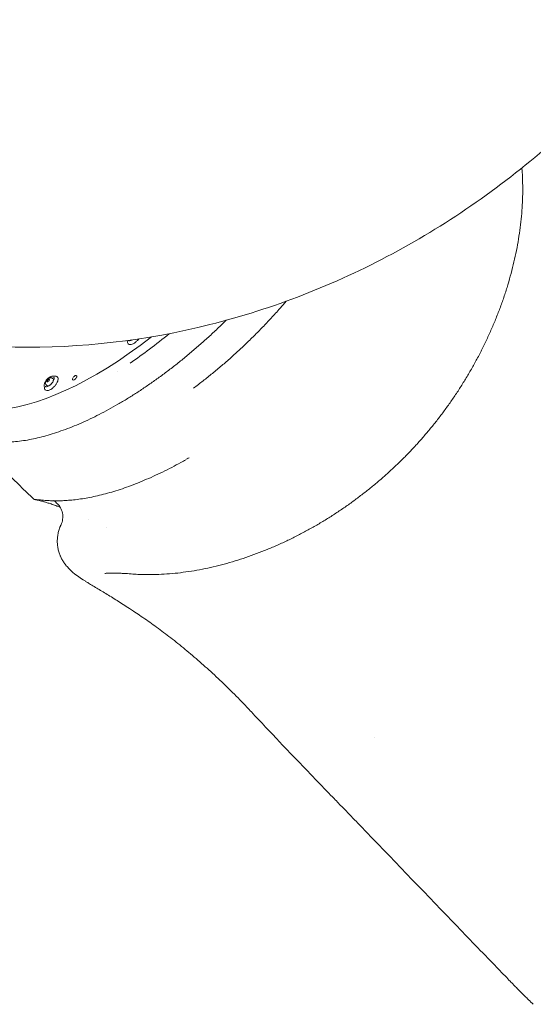
# Model space of a CAD drawing. Units: millimetres. Extents: x -1115 to 21402, y -27 to 19404.
# Drawn here: x 7395 to 8180, y 12223 to 13728 of the extents above; entities that cross this region are included whole.
import ezdxf

# ---------------------------------------------------------------- set-up
doc = ezdxf.new("R2010")
doc.units = ezdxf.units.MM

msp = doc.modelspace()

# ---------------------------------------------------------------- linework, layer by layer
at = {"color": 0, "linetype": 'Continuous', "lineweight": 0}
for p, q in [((7559.4, 13237.4), (7559.6, 13235)), ((7436.2, 13174.5), (7436.8, 13176.6)), ((7437.7, 13174.3), (7436.2, 13174.5)), ((7436.8, 13176.6), (7438.9, 13178.5)), ((7438.5, 13175), (7436.8, 13176.6)), ((7439.8, 13176.2), (7437.7, 13174.3)), ((7438.9, 13178.5), (7440.4, 13178.3)), ((7440.1, 13177.3), (7438.9, 13178.5)), ((7440.4, 13178.3), (7439.8, 13176.2)), ((7445.2, 13179.5), (7445.9, 13178.9)), ((7445.6, 13183.1), (7449.4, 13183)), ((7432.3, 13168.4), (7432.7, 13164.7)), ((7435.8, 13169.2), (7436.5, 13168.6))]:
    msp.add_line(p, q, dxfattribs=at)
for start_param, end_param in [(-2.051887, -1.870985), (-2.108154, -2.107888)]:
    msp.add_ellipse((7568, 13474), major_axis=(296, 325.6), ratio=0.459319, start_param=start_param, end_param=end_param, dxfattribs=at)
at = {"color": 0, "linetype": 'Continuous', "lineweight": 0, "extrusion": (0, 0, -1)}
for centre, major_axis, ratio, start_param, end_param in [((7558.1, 13483), (-296, -325.6), 0.459319, -1.218265, 0.346512), ((7441.2, 13173.7), (-4.71, -5.18), 0.459321, -1.420796, 0), ((7441.2, 13173.7), (-4.71, -5.18), 0.459321, -2.403483, -1.720797), ((7441.2, 13173.7), (4.71, 5.18), 0.459321, 0, 0.73811), ((7479, 13180.5), (-3.03, -3.33), 0.459319, -2.421213, 0.72038), ((7479, 13180.5), (3.03, 3.33), 0.459319, -2.421213, 0.72038)]:
    msp.add_ellipse(centre, major_axis=major_axis, ratio=ratio, start_param=start_param, end_param=end_param, dxfattribs=at)
at = {"color": 0, "linetype": 'Continuous', "lineweight": 0}
for points, knots in [([(8386.1, 13727.9), (8333.4, 13660.6), (8274.7, 13598.1), (8135.4, 13475.3), (8052.8, 13417.4), (7876.4, 13322.7), (7782.5, 13286), (7588.5, 13237.4), (7488.3, 13225.5), (7288.2, 13228.9), (7188.3, 13244.2), (7092.3, 13272.7)], [5.960093, 5.960093, 5.960093, 5.960093, 6.159656, 6.159656, 6.395055, 6.395055, 6.630453, 6.630453, 6.865851, 6.865851, 7.10125, 7.10125, 7.10125, 7.10125]), ([(8162.6, 13501.2), (8162.7, 13499.1), (8162.9, 13496.9), (8163.4, 13489.3), (8163.6, 13483.8), (8163.9, 13472.7), (8163.9, 13467.1), (8163.7, 13455.9), (8163.5, 13450.2), (8162.9, 13438.8), (8162.5, 13433.1), (8161.4, 13421.5), (8160.7, 13415.8), (8159.2, 13404.2), (8158.4, 13398.4), (8156.5, 13386.7), (8155.4, 13380.9), (8153.1, 13369.2), (8151.8, 13363.4), (8149.1, 13351.8), (8147.6, 13345.9), (8144.5, 13334.4), (8142.9, 13328.6), (8139.4, 13317.1), (8137.6, 13311.3), (8133.8, 13299.9), (8131.8, 13294.3), (8127.6, 13283), (8125.4, 13277.4), (8121, 13266.2), (8118.6, 13260.7), (8113.9, 13249.8), (8111.4, 13244.3), (8106.3, 13233.6), (8103.8, 13228.2), (8098.4, 13217.7), (8095.7, 13212.4), (8090.1, 13202), (8087.2, 13196.9), (8081.4, 13186.7), (8078.4, 13181.7), (8072.3, 13171.8), (8069.2, 13166.9), (8063, 13157.2), (8059.7, 13152.4), (8053.2, 13142.9), (8049.9, 13138.2), (8043.2, 13129), (8039.8, 13124.4), (8032.9, 13115.4), (8029.4, 13111), (8022.2, 13102.2), (8018.6, 13097.9), (8011.3, 13089.3), (8007.6, 13085.1), (8003.3, 13080.4), (8002.8, 13079.8), (8002.3, 13079.2)], [47.721348, 47.721348, 47.721348, 47.721348, 57.12751, 57.12751, 80.802717, 80.802717, 104.49507, 104.49507, 128.092482, 128.092482, 151.472984, 151.472984, 174.693793, 174.693793, 197.719099, 197.719099, 220.461598, 220.461598, 242.891052, 242.891052, 265.026632, 265.026632, 286.780563, 286.780563, 308.140278, 308.140278, 329.129897, 329.129897, 349.730187, 349.730187, 369.926927, 369.926927, 389.697247, 389.697247, 409.064345, 409.064345, 428.084232, 428.084232, 446.782613, 446.782613, 465.085747, 465.085747, 483.087714, 483.087714, 500.843662, 500.843662, 518.32781, 518.32781, 535.598477, 535.598477, 552.674317, 552.674317, 569.60784, 569.60784, 586.429729, 586.429729, 588.815724, 588.815724, 588.815724, 588.815724]), ([(7784.4, 13277.3), (7786.6, 13279.7), (7788.9, 13282.2), (7794.8, 13288.9), (7798.5, 13293.1), (7802.2, 13297.4)], [0, 0, 0, 0, 10.000671, 10.000671, 26.871937, 26.871937, 26.871937, 26.871937]), ([(7660.6, 13164.6), (7663.1, 13166.4), (7665.6, 13168.3), (7672.9, 13173.9), (7677.7, 13177.6), (7687.2, 13185.3), (7692, 13189.1), (7701.4, 13197), (7706.1, 13201), (7715.4, 13209.1), (7720, 13213.2), (7729.2, 13221.6), (7733.7, 13225.8), (7742.7, 13234.3), (7747.2, 13238.7), (7756, 13247.4), (7760.4, 13251.8), (7769, 13260.7), (7773.3, 13265.2), (7779.8, 13272.3), (7782.1, 13274.8), (7784.4, 13277.3)], [0, 0, 0, 0, 10.000597, 10.000597, 29.124089, 29.124089, 48.1879, 48.1879, 67.228666, 67.228666, 86.062006, 86.062006, 104.877693, 104.877693, 123.652067, 123.652067, 142.330543, 142.330543, 160.954888, 160.954888, 171.145816, 171.145816, 171.145816, 171.145816]), ([(7710.5, 13268.3), (7707.9, 13265.7), (7705.2, 13263.1), (7697.9, 13256.1), (7693.3, 13251.7), (7684, 13243.1), (7679.3, 13238.9), (7670, 13230.6), (7665.2, 13226.5), (7655.8, 13218.4), (7651, 13214.4), (7641.5, 13206.6), (7636.7, 13202.8), (7627.1, 13195.3), (7622.3, 13191.6), (7612.6, 13184.4), (7607.8, 13180.8), (7598.1, 13173.9), (7593.3, 13170.6), (7583.6, 13164), (7578.8, 13160.8), (7569.2, 13154.5), (7564.4, 13151.5), (7554.7, 13145.6), (7549.9, 13142.7), (7540.4, 13137.2), (7535.6, 13134.5), (7526.1, 13129.3), (7521.4, 13126.8), (7511.9, 13122), (7507.2, 13119.7), (7497.9, 13115.3), (7493.3, 13113.2), (7484.1, 13109.2), (7479.5, 13107.2), (7470.4, 13103.6), (7465.9, 13101.9), (7456.9, 13098.7), (7452.5, 13097.2), (7443.7, 13094.3), (7439.3, 13093), (7430.7, 13090.6), (7426.5, 13089.5), (7418, 13087.6), (7413.9, 13086.7), (7405.6, 13085.1), (7401.6, 13084.5), (7393.6, 13083.3), (7389.6, 13082.9), (7381.9, 13082.2), (7378, 13081.9), (7370.5, 13081.7), (7366.8, 13081.6), (7359.5, 13081.8), (7355.9, 13082), (7348.9, 13082.6), (7345.5, 13083), (7338.8, 13084), (7335.5, 13084.6), (7329, 13086.1), (7325.9, 13086.9), (7319.8, 13088.8), (7316.8, 13089.8), (7311, 13092.1), (7308.2, 13093.4), (7302.7, 13096.1), (7300, 13097.6), (7294.9, 13100.7), (7292.4, 13102.4), (7287.9, 13105.7), (7285.8, 13107.4), (7283.8, 13109.2)], [56.49347, 56.49347, 56.49347, 56.49347, 67.726198, 67.726198, 86.982305, 86.982305, 106.219421, 106.219421, 125.422222, 125.422222, 144.633041, 144.633041, 163.869017, 163.869017, 183.113666, 183.113666, 202.350307, 202.350307, 221.562462, 221.562462, 240.757241, 240.757241, 259.969646, 259.969646, 279.184836, 279.184836, 298.387069, 298.387069, 317.595388, 317.595388, 336.810512, 336.810512, 356.015188, 356.015188, 375.203482, 375.203482, 394.404884, 394.404884, 413.608188, 413.608188, 432.797106, 432.797106, 451.98666, 451.98666, 471.189552, 471.189552, 490.387304, 490.387304, 509.565782, 509.565782, 528.748083, 528.748083, 547.925272, 547.925272, 567.096399, 567.096399, 586.253128, 586.253128, 605.419724, 605.419724, 624.575405, 624.575405, 643.699053, 643.699053, 662.794617, 662.794617, 681.854977, 681.854977, 700.866554, 700.866554, 718.105541, 718.105541, 718.105541, 718.105541]), ([(7576.9, 13239.9), (7576.3, 13239.1), (7575.6, 13238.3), (7574, 13236.5), (7572.9, 13235.5), (7570.8, 13233.8), (7569.7, 13233.1), (7567.5, 13231.9), (7566.4, 13231.5), (7564.3, 13231.1), (7563.4, 13231.1), (7561.7, 13231.6), (7561.1, 13232), (7560.2, 13233.1), (7559.9, 13233.7), (7559.7, 13234.6), (7559.7, 13234.8), (7559.6, 13235)], [4.804413, 4.804413, 4.804413, 4.804413, 5.042993, 5.042993, 5.37214, 5.37214, 5.703003, 5.703003, 6.039177, 6.039177, 6.377655, 6.377655, 6.662969, 6.662969, 6.919206, 6.919206, 6.985641, 6.985641, 6.985641, 6.985641]), ([(7566.3, 13238.3), (7566.2, 13238.3), (7566.1, 13238.2), (7565.3, 13237.8), (7564.5, 13237.5), (7563.3, 13237.1), (7562.7, 13237), (7561.7, 13237.1), (7561.3, 13237.3), (7561.1, 13237.5), (7561, 13237.6), (7561, 13237.6)], [5.61784, 5.61784, 5.61784, 5.61784, 5.6530102, 5.6530102, 5.9631911, 5.9631911, 6.2688173, 6.2688173, 6.5856961, 6.5856961, 6.6000928, 6.6000928, 6.6000928, 6.6000928]), ([(7432.3, 13168.4), (7432.3, 13169), (7432.3, 13169.6), (7432.5, 13170.9), (7432.7, 13171.6), (7433.3, 13173), (7433.7, 13173.7), (7434.6, 13175.2), (7435.1, 13175.9), (7436.2, 13177.3), (7436.8, 13178), (7437.4, 13178.6)], [0.275593, 0.275593, 0.275593, 0.275593, 0.534634, 0.534634, 0.793674, 0.793674, 1.052715, 1.052715, 1.311756, 1.311756, 1.570796, 1.570796, 1.570796, 1.570796]), ([(7442.9, 13170.9), (7442.2, 13170.2), (7441.5, 13169.6), (7440.1, 13168.5), (7439.3, 13168), (7438, 13167.3), (7437.3, 13167.1), (7436.1, 13166.8), (7435.6, 13166.8), (7434.7, 13166.9), (7434.4, 13167.1), (7434.1, 13167.3)], [4.712389, 4.712389, 4.712389, 4.712389, 5.006154, 5.006154, 5.299919, 5.299919, 5.593684, 5.593684, 5.887449, 5.887449, 6.181214, 6.181214, 6.181214, 6.181214]), ([(7435.8, 13169.2), (7435.4, 13169.5), (7435.1, 13169.9), (7434.7, 13170.7), (7434.6, 13171.1), (7434.4, 13172), (7434.4, 13172.5), (7434.5, 13173.6), (7434.6, 13174.2), (7435.1, 13175.4), (7435.5, 13176.1), (7436.4, 13177.3), (7436.8, 13177.9), (7437.9, 13178.8), (7438.4, 13179.3), (7439.3, 13179.8), (7439.6, 13179.9), (7439.8, 13180.1)], [2.403483, 2.403483, 2.403483, 2.403483, 2.559773, 2.559773, 2.730362, 2.730362, 2.948915, 2.948915, 3.273595, 3.273595, 3.715765, 3.715765, 4.136152, 4.136152, 4.551853, 4.551853, 4.712389, 4.712389, 4.712389, 4.712389]), ([(7437.4, 13178.6), (7437.9, 13179.1), (7438.5, 13179.7), (7439.6, 13180.6), (7440.2, 13181), (7441.4, 13181.7), (7441.9, 13182), (7443, 13182.5), (7443.6, 13182.7), (7444.6, 13183), (7445.1, 13183.1), (7445.6, 13183.1)], [1.570796, 1.570796, 1.570796, 1.570796, 1.787451, 1.787451, 2.004106, 2.004106, 2.22076, 2.22076, 2.437415, 2.437415, 2.65407, 2.65407, 2.65407, 2.65407]), ([(7439.8, 13180.1), (7440.1, 13180.2), (7440.4, 13180.3), (7441, 13180.5), (7441.3, 13180.6), (7441.9, 13180.6), (7442.3, 13180.7), (7443.1, 13180.6), (7443.5, 13180.5), (7444.4, 13180.1), (7444.8, 13179.9), (7445.2, 13179.5)], [4.712389, 4.712389, 4.712389, 4.712389, 4.8789263, 4.8789263, 5.0454637, 5.0454637, 5.2120011, 5.2120011, 5.3785384, 5.3785384, 5.5450758, 5.5450758, 5.5450758, 5.5450758]), ([(7446.9, 13181.4), (7447.2, 13181.1), (7447.4, 13180.7), (7447.6, 13179.7), (7447.6, 13179.1), (7447.3, 13177.8), (7447.1, 13177.1), (7446.4, 13175.5), (7445.9, 13174.7), (7444.8, 13173.1), (7444.2, 13172.3), (7443.3, 13171.3), (7443.1, 13171.1), (7442.9, 13170.9)], [3.039621, 3.039621, 3.039621, 3.039621, 3.374174, 3.374174, 3.690623, 3.690623, 3.996398, 3.996398, 4.30671, 4.30671, 4.620001, 4.620001, 4.712389, 4.712389, 4.712389, 4.712389]), ([(7449.4, 13183), (7450.3, 13183), (7451.2, 13182.8), (7452.4, 13181.9), (7452.9, 13181.4), (7453.5, 13180.1), (7453.6, 13179.3), (7453.6, 13177.5), (7453.4, 13176.4), (7452.6, 13174.2), (7452.1, 13173), (7450.7, 13170.6), (7449.9, 13169.5), (7448.4, 13167.7), (7447.9, 13167.1), (7447.2, 13166.4)], [2.65407, 2.65407, 2.65407, 2.65407, 2.975384, 2.975384, 3.23175, 3.23175, 3.509956, 3.509956, 3.84259, 3.84259, 4.1807, 4.1807, 4.512596, 4.512596, 4.712389, 4.712389, 4.712389, 4.712389]), ([(7447.2, 13166.4), (7446.2, 13165.4), (7445.2, 13164.5), (7443, 13163), (7441.9, 13162.3), (7439.7, 13161.3), (7438.7, 13161), (7436.7, 13160.8), (7435.7, 13160.9), (7434.3, 13161.6), (7433.8, 13162.1), (7433, 13163.3), (7432.8, 13164), (7432.7, 13164.7)], [4.712389, 4.712389, 4.712389, 4.712389, 5.04168, 5.04168, 5.373597, 5.373597, 5.711615, 5.711615, 6.044177, 6.044177, 6.310902, 6.310902, 6.566765, 6.566765, 6.566765, 6.566765]), ([(7416.1, 12995.3), (7413.8, 12997.6), (7411.4, 12999.9), (7401.9, 13009), (7394.8, 13015.9), (7377.8, 13032.3), (7367.9, 13041.9), (7348.4, 13060.7), (7338.4, 13070.4), (7329.2, 13079.2)], [0, 0, 0, 0, 10, 10, 40.000002, 40.000002, 81.884307, 81.884307, 122.627362, 122.627362, 122.627362, 122.627362]), ([(8002.3, 13079.2), (8000, 13076.7), (7997.8, 13074.3), (7991.7, 13067.8), (7987.8, 13063.8), (7980, 13055.9), (7976, 13051.9), (7968, 13044.2), (7963.9, 13040.4), (7955.6, 13032.9), (7951.4, 13029.2), (7943, 13021.8), (7938.7, 13018.2), (7930, 13011.1), (7925.6, 13007.6), (7916.7, 13000.7), (7912.2, 12997.3), (7903.2, 12990.5), (7898.6, 12987.2), (7889.3, 12980.8), (7884.6, 12977.6), (7875.1, 12971.3), (7870.3, 12968.2), (7860.6, 12962.2), (7855.7, 12959.2), (7845.8, 12953.4), (7840.8, 12950.6), (7830.7, 12945.1), (7825.6, 12942.4), (7815.4, 12937.1), (7810.2, 12934.5), (7799.8, 12929.5), (7794.5, 12927.1), (7783.9, 12922.4), (7778.6, 12920.1), (7767.8, 12915.7), (7762.4, 12913.6), (7751.6, 12909.6), (7746.1, 12907.6), (7735.2, 12903.9), (7729.7, 12902.1), (7718.6, 12898.7), (7713.1, 12897.1), (7702, 12894.1), (7696.4, 12892.7), (7685.3, 12890.1), (7679.7, 12888.9), (7668.6, 12886.7), (7663, 12885.7), (7651.8, 12884), (7646.3, 12883.2), (7635.2, 12881.8), (7629.6, 12881.3), (7618.6, 12880.4), (7613.1, 12880), (7602.2, 12879.6), (7596.8, 12879.5), (7586.1, 12879.5), (7580.7, 12879.7), (7572, 12880.1), (7568.6, 12880.3), (7565.2, 12880.6)], [0, 0, 0, 0, 10.001026, 10.001026, 26.720094, 26.720094, 43.492796, 43.492796, 60.354148, 60.354148, 77.345338, 77.345338, 94.496807, 94.496807, 111.843777, 111.843777, 129.417835, 129.417835, 147.256869, 147.256869, 165.350887, 165.350887, 183.74752, 183.74752, 202.521502, 202.521502, 221.603302, 221.603302, 241.030028, 241.030028, 260.843879, 260.843879, 281.069258, 281.069258, 301.677479, 301.677479, 322.66039, 322.66039, 344.005578, 344.005578, 365.730339, 365.730339, 387.813689, 387.813689, 410.189651, 410.189651, 432.879085, 432.879085, 455.900968, 455.900968, 479.144202, 479.144202, 502.558032, 502.558032, 526.107738, 526.107738, 549.762751, 549.762751, 573.409004, 573.409004, 588.821529, 588.821529, 588.821529, 588.821529]), ([(7648.7, 13055.2), (7646.3, 13053.8), (7643.9, 13052.4), (7636.7, 13048.5), (7632, 13045.9), (7622.6, 13041), (7617.9, 13038.7), (7608.5, 13034.1), (7603.9, 13031.9), (7594.6, 13027.7), (7590, 13025.7), (7580.9, 13021.8), (7576.3, 13020), (7567.3, 13016.4), (7562.9, 13014.8), (7554, 13011.6), (7549.7, 13010.1), (7541, 13007.4), (7536.7, 13006.1), (7528.3, 13003.7), (7524.2, 13002.6), (7516, 13000.5), (7512, 12999.6), (7504.1, 12997.9), (7500.2, 12997.2), (7492.6, 12995.8), (7488.9, 12995.3), (7481.7, 12994.3), (7478.2, 12993.9), (7471.4, 12993.2), (7468.1, 12993), (7461.7, 12992.6), (7458.7, 12992.5), (7452.9, 12992.4), (7450.1, 12992.4), (7445, 12992.4), (7442.5, 12992.5), (7438, 12992.7), (7436, 12992.9), (7432.2, 12993.1), (7430.5, 12993.3), (7427.5, 12993.6), (7426.2, 12993.7), (7423.8, 12993.9), (7422.8, 12994), (7421.2, 12994.2), (7420.5, 12994.3), (7419.3, 12994.4), (7418.9, 12994.4), (7418.4, 12994.5), (7418.2, 12994.5), (7418.2, 12994.5)], [0, 0, 0, 0, 10.000547, 10.000547, 29.566737, 29.566737, 49.220043, 49.220043, 68.993898, 68.993898, 88.876587, 88.876587, 108.853692, 108.853692, 128.90828, 128.90828, 149.021353, 149.021353, 169.1724, 169.1724, 189.328108, 189.328108, 209.502475, 209.502475, 229.666864, 229.666864, 249.773392, 249.773392, 269.782515, 269.782515, 289.592407, 289.592407, 309.198296, 309.198296, 328.397673, 328.397673, 346.978575, 346.978575, 364.85841, 364.85841, 381.819959, 381.819959, 397.911269, 397.911269, 413.303392, 413.303392, 428.238838, 428.238838, 443.167387, 443.167387, 453.990309, 453.990309, 453.990309, 453.990309]), ([(7456.7, 12982.7), (7455.1, 12983.3), (7453.5, 12983.9), (7449.4, 12985.3), (7447, 12986.2), (7442.5, 12987.7), (7440.4, 12988.4), (7436.5, 12989.6), (7434.7, 12990.2), (7431.4, 12991.1), (7429.9, 12991.6), (7427.1, 12992.3), (7425.8, 12992.6), (7423.6, 12993.2), (7422.7, 12993.4), (7421, 12993.8), (7420.3, 12994), (7419.1, 12994.2), (7418.6, 12994.3), (7417.9, 12994.5), (7418, 12994.4), (7417.3, 12994.6), (7417.2, 12994.6), (7417, 12994.7), (7416.9, 12994.8), (7416.6, 12994.9), (7416.5, 12995), (7416.3, 12995.1), (7416.2, 12995.2), (7416.1, 12995.3)], [96.461313, 96.461313, 96.461313, 96.461313, 107.319814, 107.319814, 124.933185, 124.933185, 141.921129, 141.921129, 158.337517, 158.337517, 174.422903, 174.422903, 190.186578, 190.186578, 205.614104, 205.614104, 220.998592, 220.998592, 236.439519, 236.439519, 252.182628, 252.182628, 253.944474, 253.944474, 254.894131, 254.894131, 255.416093, 255.416093, 255.965615, 255.965615, 255.965615, 255.965615]), ([(7458.1, 12955.8), (7458.7, 12957), (7459.2, 12958.4), (7460.1, 12961.2), (7460.4, 12962.7), (7460.8, 12965.8), (7460.9, 12967.4), (7460.8, 12970.5), (7460.6, 12972.1), (7460, 12975.1), (7459.6, 12976.5), (7458.6, 12979.2), (7458, 12980.4), (7456.8, 12982.6), (7456.2, 12983.6), (7454.9, 12985.3), (7454.3, 12986.1), (7453.4, 12987.1), (7453, 12987.4), (7452.7, 12987.7)], [0, 0, 0, 0, 5.819428, 5.819428, 11.726112, 11.726112, 17.803114, 17.803114, 23.928357, 23.928357, 29.958979, 29.958979, 35.984799, 35.984799, 41.838274, 41.838274, 47.673025, 47.673025, 51.234645, 51.234645, 51.234645, 51.234645]), ([(7456.8, 12908.8), (7456.1, 12910.6), (7455.4, 12912.5), (7454.2, 12916.4), (7453.7, 12918.5), (7453, 12922.7), (7452.7, 12924.9), (7452.4, 12929.3), (7452.4, 12931.5), (7452.6, 12936), (7452.9, 12938.3), (7453.6, 12942.8), (7454.1, 12945), (7455.4, 12949.3), (7456.2, 12951.4), (7457.4, 12954.2), (7457.7, 12955), (7458.1, 12955.8)], [0, 0, 0, 0, 7.151327, 7.151327, 14.356465, 14.356465, 21.71091, 21.71091, 29.154998, 29.154998, 36.609512, 36.609512, 44.001705, 44.001705, 51.414544, 51.414544, 54.167281, 54.167281, 54.167281, 54.167281]), ([(7497.5, 12868.2), (7496.3, 12868.9), (7495.1, 12869.6), (7491, 12872.3), (7488.2, 12874.1), (7482.4, 12878.1), (7479.5, 12880.2), (7474.4, 12884.5), (7472.4, 12886.3), (7469, 12889.9), (7467.6, 12891.4), (7465.1, 12894.5), (7463.9, 12896), (7461.7, 12899.2), (7460.7, 12900.9), (7458.8, 12904.3), (7458, 12906.1), (7457, 12908.2), (7456.9, 12908.5), (7456.8, 12908.8)], [0, 0, 0, 0, 10.000228, 10.000228, 35.035472, 35.035472, 61.02261, 61.02261, 76.903229, 76.903229, 86.998337, 86.998337, 95.412816, 95.412816, 103.053197, 103.053197, 110.466148, 110.466148, 111.538563, 111.538563, 111.538563, 111.538563]), ([(7564.8, 12880.6), (7563.1, 12880.8), (7561.4, 12880.9), (7557, 12881.2), (7554.3, 12881.3), (7549.2, 12881.6), (7546.8, 12881.7), (7542.4, 12881.8), (7540.4, 12881.8), (7536.7, 12881.9), (7535, 12881.8), (7532.1, 12881.8), (7530.8, 12881.8), (7528.7, 12881.7), (7527.8, 12881.6), (7526.4, 12881.5), (7525.9, 12881.5), (7525.2, 12881.4), (7525.1, 12881.4), (7525.1, 12881.4)], [0.731176, 0.731176, 0.731176, 0.731176, 10.00119, 10.00119, 26.059817, 26.059817, 41.70938, 41.70938, 56.596821, 56.596821, 70.759384, 70.759384, 84.028442, 84.028442, 96.318034, 96.318034, 107.612166, 107.612166, 117.175476, 117.175476, 117.175476, 117.175476]), ([(7568.7, 12823.9), (7566.7, 12825.2), (7564.7, 12826.5), (7559.5, 12830), (7556.3, 12832), (7550, 12836), (7546.9, 12838), (7540.9, 12841.7), (7538, 12843.6), (7532.2, 12847.1), (7529.3, 12848.8), (7523.8, 12852.2), (7521.1, 12853.8), (7515.9, 12857), (7513.3, 12858.5), (7508.2, 12861.6), (7505.7, 12863.1), (7501.3, 12865.8), (7499.4, 12867), (7497.5, 12868.1)], [0, 0, 0, 0, 10.001066, 10.001066, 26.591459, 26.591459, 43.32828, 43.32828, 60.227247, 60.227247, 77.38748, 77.38748, 94.715113, 94.715113, 112.590831, 112.590831, 131.108847, 131.108847, 146.578983, 146.578983, 146.578983, 146.578983]), ([(7749.2, 12669.6), (7746.9, 12672), (7744.6, 12674.4), (7738.7, 12680.7), (7735.1, 12684.5), (7727.8, 12691.9), (7724.1, 12695.7), (7716.7, 12703), (7713, 12706.6), (7705.6, 12713.8), (7701.9, 12717.4), (7694.5, 12724.4), (7690.7, 12727.8), (7683.3, 12734.7), (7679.5, 12738), (7672.1, 12744.6), (7668.3, 12747.9), (7660.9, 12754.3), (7657.2, 12757.5), (7649.7, 12763.7), (7646, 12766.8), (7638.7, 12772.8), (7635, 12775.7), (7627.7, 12781.5), (7624, 12784.3), (7616.8, 12789.8), (7613.2, 12792.5), (7606, 12797.9), (7602.5, 12800.4), (7595.5, 12805.5), (7592, 12808), (7585.1, 12812.8), (7581.7, 12815.2), (7575, 12819.7), (7571.8, 12821.8), (7568.7, 12823.9)], [0, 0, 0, 0, 10.001303, 10.001303, 25.7388, 25.7388, 41.424721, 41.424721, 57.067412, 57.067412, 72.6755, 72.6755, 88.257115, 88.257115, 103.85083, 103.85083, 119.431041, 119.431041, 135.070461, 135.070461, 150.725289, 150.725289, 166.412924, 166.412924, 182.231029, 182.231029, 198.087403, 198.087403, 214.040912, 214.040912, 230.11137, 230.11137, 246.310663, 246.310663, 262.07311, 262.07311, 262.07311, 262.07311]), ([(7882.4, 12530), (7880.1, 12532.4), (7877.8, 12534.8), (7868.5, 12544.3), (7861.6, 12551.5), (7833.8, 12580.2), (7813.1, 12601.9), (7778, 12638.9), (7763.6, 12654.2), (7749.2, 12669.6)], [0, 0, 0, 0, 10.000001, 10.000001, 40.000026, 40.000026, 130.000864, 130.000864, 193.188504, 193.188504, 193.188504, 193.188504]), ([(7916.5, 12494.8), (7914.2, 12497.2), (7911.9, 12499.6), (7902.6, 12509.2), (7895.7, 12516.4), (7886.6, 12525.7), (7884.5, 12527.8), (7882.5, 12530)], [0, 0, 0, 0, 10.000002, 10.000002, 40.000043, 40.000043, 48.968749, 48.968749, 48.968749, 48.968749]), ([(8146.3, 12256.2), (8144, 12258.6), (8141.7, 12261), (8132.4, 12270.6), (8125.5, 12277.8), (8097.7, 12306.5), (8076.9, 12328.1), (8009.6, 12398), (7963, 12446.4), (7916.5, 12494.8)], [0, 0, 0, 0, 10, 10, 40.000001, 40.000001, 130.000019, 130.000019, 331.619534, 331.619534, 331.619534, 331.619534]), ([(8180, 12222.7), (8177.6, 12225), (8175.2, 12227.3), (8169, 12233.3), (8165.1, 12237.1), (8157.5, 12244.7), (8153.7, 12248.6), (8148.7, 12253.7), (8147.5, 12254.9), (8146.3, 12256.2)], [0, 0, 0, 0, 10.001168, 10.001168, 26.180515, 26.180515, 42.346839, 42.346839, 47.609216, 47.609216, 47.609216, 47.609216])]:
    msp.add_open_spline(points, degree=3, knots=knots, dxfattribs=at)
for points, weights in [([(7438.6, 13175.1), (7438.6, 13175.1), (7438.5, 13175)], [1.01505533026, 1.00793463482, 1]), ([(7438.5, 13175), (7438.5, 13175), (7438.5, 13175)], [1, 1.00290786614, 1.00570641545])]:
    msp.add_rational_spline(points, weights, degree=2, dxfattribs=at)
for points in [[(7660.6, 13164.6), (7660.6, 13164.6), (7660.6, 13164.6), (7660.6, 13164.5)], [(7648.7, 13055.2), (7648.8, 13055.2), (7648.8, 13055.2), (7648.8, 13055.2)], [(7650.3, 13056.1), (7650.2, 13056), (7650.1, 13055.9), (7649.9, 13055.9)], [(7650.3, 13056.1), (7650.3, 13056.1), (7650.3, 13056.1), (7650.3, 13056.1)], [(7654.2, 13058.3), (7653.1, 13057.6), (7652, 13057), (7650.9, 13056.4)], [(7416.1, 12995.3), (7416.1, 12995.3), (7416.1, 12995.3), (7416.1, 12995.3)], [(7447, 12993.3), (7447, 12993.3), (7447, 12993.3), (7447, 12993.3)], [(7452.6, 12987.9), (7451, 12989.4), (7449.5, 12990.9), (7447.9, 12992.4)], [(7452.7, 12987.7), (7452.7, 12987.7), (7452.7, 12987.7), (7452.7, 12987.7)], [(7500.2, 12964.5), (7500.2, 12964.5), (7500.2, 12964.5), (7500.2, 12964.5)], [(7458.1, 12955.8), (7458.1, 12955.8), (7458.1, 12955.8), (7458.1, 12955.8)], [(7527.6, 12951.1), (7527.6, 12951.1), (7527.6, 12951.1), (7527.6, 12951.1)], [(7456.8, 12908.8), (7456.8, 12908.8), (7456.8, 12908.8), (7456.8, 12908.8)], [(7497.5, 12868.2), (7497.5, 12868.1), (7497.5, 12868.1), (7497.5, 12868.1)], [(7749.2, 12669.6), (7749.2, 12669.6), (7749.2, 12669.6), (7749.2, 12669.6)], [(7937.7, 12631.2), (7937.7, 12631.2), (7937.7, 12631.2), (7937.7, 12631.2)], [(8146.3, 12256.2), (8146.3, 12256.2), (8146.3, 12256.2), (8146.3, 12256.2)]]:
    msp.add_open_spline(points, degree=3, dxfattribs=at)

doc.saveas('drawing.dxf')
